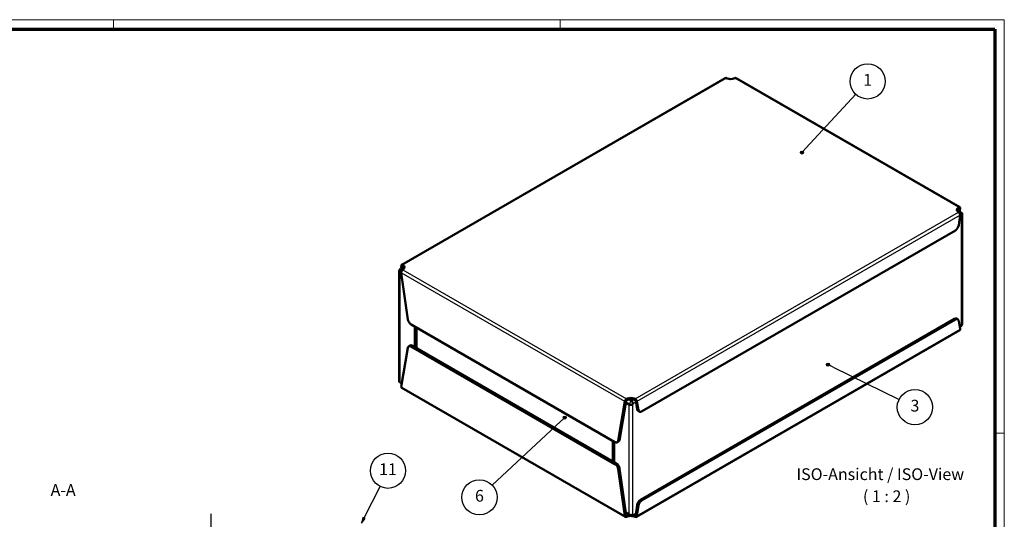
# Model space of a CAD drawing. Units: millimetres. Extents: x 2 to 1683, y 2 to 1186.
# Drawn here: x 842 to 1680, y 761 to 1186 of the extents above; entities that cross this region are included whole.
import ezdxf

# ---------------------------------------------------------------- set-up
doc = ezdxf.new("R2010")
doc.units = ezdxf.units.MM
doc.header["$LTSCALE"] = 2
doc.linetypes.add('CHAIN', pattern=[0.3543, 0.2362, -0.0295, 0.0591, -0.0295])
doc.linetypes.add('DASH_DOT', pattern=[0.37, 0.24, -0.06, 0.01, -0.06])
doc.layers.get('0').update_dxf_attribs({"lineweight": 25})
for name, color, linetype, lineweight in [('Mittellinie (ISO)', 1, 'DASH_DOT', 25), ('Sichtbar (ISO)', 7, 'Continuous', 50), ('Sichtbar schmal (ISO)', 1, 'Continuous', 25), ('Symbol (ISO)', 1, 'Continuous', 25)]:
    doc.layers.add(name, color=color, linetype=linetype, lineweight=lineweight)
doc.styles.add('5', font='isocpeur.ttf', dxfattribs={"width": 1.1})

# ---------------------------------------------------------------- blocks, each defined once
blk = doc.blocks.new('Ränder Bopla-A1-Rahmen')
at = {"color": 1, "linetype": 'Continuous', "lineweight": 18}
for p, q in [((1, 593), (840, 593)), ((461, 589), (461, 593)), ((651, 589), (651, 593)), ((840, 593), (840, 1)), ((836, 417), (840, 417))]:
    blk.add_line(p, q, dxfattribs=at)
at = {"color": 3, "linetype": 'Continuous', "lineweight": 70}
for p, q in [((20, 589), (836, 589)), ((836, 589), (836, 5))]:
    blk.add_line(p, q, dxfattribs=at)
blk = doc.blocks.new('Positionsnummer4')
at = {"layer": 'Symbol (ISO)'}
h = blk.add_hatch(color=256, dxfattribs=at)
edge = h.paths.add_edge_path(flags=0)
edge.add_arc((753.91, 536.43), 0.625, 0, 360)
for q in [(776.8, 561.24), (754.33, 536.89)]:
    blk.add_line((755.6, 538.27), q, dxfattribs=at)
for centre, radius in [((781.87, 566.73), 7.5), ((753.91, 536.43), 0.625)]:
    blk.add_circle(centre, radius, dxfattribs=at)
at = {"layer": 'Symbol (ISO)', "color": 7, "insert": (781.87, 566.73), "char_height": 5, "attachment_point": 5, "style": '5'}
blk.add_mtext('1', dxfattribs=at)
blk = doc.blocks.new('Positionsnummer5')
at = {"layer": 'Symbol (ISO)'}
h = blk.add_hatch(color=256, dxfattribs=at)
edge = h.paths.add_edge_path(flags=0)
edge.add_arc((764.94, 446.16), 0.625, 0, 360)
for q in [(765.5, 445.88), (795.26, 431.33)]:
    blk.add_line((767.18, 445.06), q, dxfattribs=at)
for centre, radius in [((764.94, 446.16), 0.625), ((801.97, 428.04), 7.5)]:
    blk.add_circle(centre, radius, dxfattribs=at)
at = {"layer": 'Symbol (ISO)', "color": 7, "insert": (801.97, 428.04), "char_height": 5, "attachment_point": 5, "style": '5'}
blk.add_mtext('3', dxfattribs=at)
blk = doc.blocks.new('Positionsnummer8')
at = {"layer": 'Symbol (ISO)'}
h = blk.add_hatch(color=256, dxfattribs=at)
edge = h.paths.add_edge_path(flags=0)
edge.add_arc((653.02, 423.63), 0.625, 0, 360)
for q in [(652.56, 423.21), (622.18, 394.79)]:
    blk.add_line((651.19, 421.93), q, dxfattribs=at)
for centre, radius in [((653.02, 423.63), 0.625), ((616.72, 389.68), 7.5)]:
    blk.add_circle(centre, radius, dxfattribs=at)
at = {"layer": 'Symbol (ISO)', "color": 7, "insert": (616.72, 389.68), "char_height": 5, "attachment_point": 5, "style": '5'}
blk.add_mtext('6', dxfattribs=at)
blk = doc.blocks.new('Positionsnummer9')
at = {"layer": 'Symbol (ISO)'}
for p, q in [((567.61, 380.88), (574.42, 394.33)), ((567.16, 381.11), (566.48, 378.65)), ((567.61, 380.88), (566.48, 378.65)), ((566.48, 378.65), (568.05, 380.66)), ((568.05, 380.66), (567.16, 381.11))]:
    blk.add_line(p, q, dxfattribs=at)
at = {"layer": 'Symbol (ISO)', "flags": 128}
blk.add_lwpolyline([(567.16, 381.11), (566.48, 378.65), (568.05, 380.66), (567.16, 381.11)], dxfattribs=at)
at = {"layer": 'Symbol (ISO)'}
blk.add_circle((577.8, 401), 7.5, dxfattribs=at)
blk.add_solid([(567.16, 381.11), (566.48, 378.65), (568.05, 380.66), (567.16, 381.11)], dxfattribs=at)
at = {"layer": 'Symbol (ISO)', "color": 7, "insert": (577.8, 401), "char_height": 5, "attachment_point": 5, "style": '5'}
blk.add_mtext('11', dxfattribs=at)

msp = doc.modelspace()

# ---------------------------------------------------------------- linework, layer by layer
at = {"layer": 'Mittellinie (ISO)', "linetype": 'CHAIN', "ltscale": 23.990969}
msp.add_line((1004.9817741, 765.2379902), (1004.9817741, 625.5124753), dxfattribs=at)
at = {"layer": 'Sichtbar (ISO)'}
for p, q in [((1442.4392485, 1136.2654751), (1167.2886002, 977.4071742)), ((1444.2406217, 1135.9201748), (1443.5184287, 1136.2121321)), ((1450.6985791, 1136.2121321), (1449.9763861, 1135.9201748)), ((1642.0755938, 1026.3969691), (1451.7777593, 1136.2654751)), ((1639.9756149, 1023.8215936), (1641.8735289, 1022.7258324)), ((1641.8735289, 1022.7258324), (1639.9756149, 1023.8215936)), ((1640.649089, 1025.8352384), (1641.154774, 1026.2521967)), ((1641.154774, 1025.0274519), (1640.649089, 1024.6104935)), ((1641.154774, 1022.106735), (1640.649089, 1022.5236933)), ((1641.0618693, 1023.1944443), (1641.349967, 1024.9147571)), ((1641.154774, 1026.2521967), (1641.154774, 1025.2794062)), ((1641.154774, 1025.2794062), (1641.154774, 1025.0274519)), ((1641.5681659, 1025.0407343), (1641.349967, 1024.9147571)), ((1642.4106272, 1025.5271296), (1641.5681659, 1025.0407343)), ((1643.6841891, 1021.6804473), (1641.8735289, 1022.7258324)), ((1642.4106272, 1025.5271296), (1641.9355065, 1022.6900497)), ((1641.201886, 1010.9523469), (1642.4106272, 1019.5658158)), ((1643.2877425, 1019.8185656), (1643.2877425, 1020.2763427)), ((1643.2877425, 1019.8185656), (1643.2877425, 1020.2763427)), ((1643.6841891, 1020.0474541), (1643.2877425, 1019.8185656)), ((1643.2877425, 1019.8185656), (1643.6841891, 1020.0474541)), ((1644.2699755, 927.0659015), (1644.2699755, 1020.8639507)), ((1638.416429, 1006.6453088), (1371.4125375, 852.4905402)), ((1165.0942186, 878.0761067), (1165.0942186, 971.8741558)), ((1165.196852, 972.2393042), (1166.2257541, 974.021415)), ((1166.4906652, 974.2928723), (1168.7459559, 975.5949651)), ((1167.7960282, 976.0509394), (1166.9535669, 976.5373347)), ((1167.2554934, 974.7344461), (1166.9535669, 976.5373347)), ((1168.6815686, 973.5062463), (1167.4906652, 974.1938147)), ((1167.4906652, 974.1938147), (1168.6815686, 973.5062463)), ((1168.014227, 975.9249623), (1167.7960282, 976.0509394)), ((1168.014227, 975.9249623), (1168.1291306, 975.2388408)), ((1168.20942, 976.2896114), (1168.20942, 977.2624019)), ((1168.20942, 977.2624019), (1168.715105, 976.8454435)), ((1168.20942, 976.037657), (1168.20942, 976.2896114)), ((1168.715105, 975.6206987), (1168.20942, 976.037657)), ((1168.715105, 973.5338984), (1168.20942, 973.1169401)), ((1165.680005, 971.0576593), (1166.9923006, 970.3000051)), ((1165.680005, 971.0576593), (1166.9923006, 970.3000051)), ((1166.9535669, 970.576021), (1172.5261782, 930.8656901)), ((1370.3518774, 777.1687306), (1637.3557688, 931.3234993)), ((1371.4125375, 776.5563582), (1638.416429, 930.7111268)), ((1640.416429, 930.9092421), (1639.3557688, 931.5216145)), ((1348.7349727, 826.4326415), (1175.3116352, 926.5586521)), ((1178.4079271, 924.7710071), (1178.4079271, 907.2163306)), ((1179.4685872, 906.6039582), (1179.4685872, 924.1586347)), ((1179.5837471, 924.0921471), (1179.5837471, 906.5374706)), ((1642.0755938, 921.5328832), (1366.9249456, 762.6745823)), ((1642.4106272, 922.4027227), (1641.201886, 929.6204574)), ((1642.1087007, 924.2056113), (1642.8735289, 924.6471851)), ((1644.1673421, 926.7007532), (1643.13844, 924.9186424)), ((1643.2877425, 926.0205164), (1643.6841891, 926.249405)), ((1643.6841891, 926.249405), (1643.2877425, 926.0205164)), ((1643.2877425, 925.5627393), (1643.2877425, 926.0205164)), ((1643.2877425, 925.5627393), (1643.2877425, 926.0205164)), ((1172.5261782, 906.6885613), (1166.9535669, 873.4129278)), ((1174.3722954, 908.5897184), (1173.3116352, 907.977346)), ((1175.3116352, 907.7792307), (1348.7349727, 807.6532201)), ((1176.3722954, 908.3916031), (1349.7956328, 808.2655926)), ((1167.4286876, 876.2500077), (1165.680005, 877.2596101)), ((1167.4286876, 876.2500077), (1165.680005, 877.2596101)), ((1357.5864348, 762.6745823), (1167.2886002, 872.5430883)), ((1358.6656149, 863.1570047), (1359.387808, 863.4489621)), ((1358.6656149, 862.1842142), (1358.6656149, 863.1570047)), ((1365.1235723, 863.4489621), (1365.8457654, 863.1570047)), ((1365.8457654, 863.1570047), (1365.8457654, 862.1842142)), ((1351.5204296, 827.5233109), (1357.093041, 860.7989444)), ((1358.1537012, 861.4113168), (1352.5810898, 828.1356833)), ((1357.9355023, 861.2853396), (1357.093041, 860.7989444)), ((1357.9279444, 860.0632597), (1360.8414766, 858.3811311)), ((1357.9279444, 860.0632597), (1360.8414766, 858.3811311)), ((1358.1537012, 861.4113168), (1357.9355023, 861.2853396)), ((1359.387808, 862.2242172), (1358.6656149, 861.9322598)), ((1358.6656149, 861.9322598), (1358.6656149, 862.1842142)), ((1362.6521368, 861.5172865), (1360.7542228, 862.6130476)), ((1360.7542228, 862.6130476), (1362.6521368, 861.5172865)), ((1364.0663503, 858.6100197), (1363.6699037, 858.3811311)), ((1363.6699037, 858.3811311), (1364.0663503, 858.6100197)), ((1364.0663503, 859.0677968), (1364.0663503, 858.6100197)), ((1364.0663503, 859.0677968), (1364.0663503, 858.6100197)), ((1365.8457654, 861.9322598), (1365.1235723, 862.2242172)), ((1365.8457654, 862.1842142), (1365.8457654, 861.9322598)), ((1367.5664204, 854.1935821), (1366.3576791, 861.4113168)), ((1366.575878, 861.2853396), (1366.3576791, 861.4113168)), ((1367.4183393, 860.7989444), (1366.575878, 861.2853396)), ((1367.4183393, 860.7989444), (1368.6270806, 853.5812096)), ((1369.4125375, 852.2924249), (1368.3518774, 852.9047974)), ((1348.1135545, 809.2367409), (1348.1135545, 826.7914174)), ((1351.7956328, 826.8468986), (1350.7349727, 826.2345262)), ((1357.093041, 763.6358512), (1351.5204296, 803.346182)), ((1352.5810898, 803.9585545), (1358.1537012, 764.2482237)), ((1366.3576791, 764.2482237), (1367.5664204, 772.8616926)), ((1368.6270806, 772.2493201), (1367.4183393, 763.6358512)), ((1357.093041, 763.6358512), (1357.9355023, 764.1222465)), ((1360.8414766, 764.5830819), (1357.8656034, 766.3012031)), ((1360.8414766, 764.5830819), (1357.8656034, 766.3012031)), ((1357.9355023, 764.1222465), (1358.1537012, 764.2482237)), ((1358.6656149, 763.9526701), (1359.387808, 764.2446275)), ((1358.6656149, 763.7007158), (1358.6656149, 763.9526701)), ((1358.6656149, 762.7279252), (1358.6656149, 763.7007158)), ((1359.387808, 763.0198826), (1358.6656149, 762.7279252)), ((1360.8414766, 764.5830819), (1362.6521368, 763.5376968)), ((1363.6521368, 763.4386392), (1366.4725827, 765.0670244)), ((1363.6699037, 764.5830819), (1364.0663503, 764.8119705)), ((1364.0663503, 764.8119705), (1363.6699037, 764.5830819)), ((1364.0663503, 764.8119705), (1364.0663503, 764.3541934)), ((1364.0663503, 764.8119705), (1364.0663503, 764.3541934)), ((1365.1235723, 764.2446275), (1365.8457654, 763.9526701)), ((1365.8457654, 762.7279252), (1365.1235723, 763.0198826)), ((1365.8457654, 763.9526701), (1365.8457654, 763.7007158)), ((1365.8457654, 763.7007158), (1365.8457654, 762.7279252)), ((1366.3576791, 764.2482237), (1366.575878, 764.1222465)), ((1366.575878, 764.1222465), (1367.4183393, 763.6358512))]:
    msp.add_line(p, q, dxfattribs=at)
for centre, major_axis, start_param, end_param in [((1447.1085039, 1138.284863), (-5, 0), 0.9599310886, 2.181661565), ((1446.7120573, 1133.7693674), (-1, 1.7320508), 5.5042790016, 6.2673814504), ((1446.7120573, 1133.7693674), (-1, 1.7320508), 5.5042790016, 6.2673814504), ((1644.7448492, 1024.1794659), (-5, 0), 5.672320069, 6.8940505454), ((1644.7448492, 1022.954721), (-5, 0), 5.672320069, 6.0694291747), ((1641.8735289, 1021.0928393), (1, -1.7320508), 0.7853981634, 2.3561944902), ((1641.8735289, 1021.0928393), (-1, 1.7320508), 3.926990817, 5.4977871438), ((1642.2699755, 1020.8639507), (2, 0), 5.4977871438, 7.0685834706), ((1642.2699755, 1020.8639507), (2, 0), 5.4977871438, 7.0685834706), ((1638.416429, 1009.9112952), (-2, -3.4641016), 0.7853981634, 2.181661565), ((1167.0942186, 971.8741558), (-2, 0), 5.9614347528, 7.0685834706), ((1167.0942186, 971.8741558), (-2, 0), 5.9614347528, 7.0685834706), ((1167.4906652, 972.5608215), (-1, 1.7320508), 5.4977871438, 6.6049358616), ((1167.4906652, 972.5608215), (-1, 1.7320508), 5.4977871438, 6.6049358616), ((1164.6193448, 975.189671), (5, 0), 5.672320069, 6.8940505454), ((1164.6193448, 973.9649261), (5, 0), 0.2137561325, 0.6108652382), ((1175.3116352, 929.8246384), (-2, 3.4641016), 0.9599310886, 2.3561944902), ((1637.3557688, 928.0575129), (2, 3.4641016), 0, 0.7853981634), ((1638.416429, 927.4451405), (2, 3.4641016), 5.672320069, 7.0685834706), ((1641.8735289, 926.3792359), (1, -1.7320508), 0, 0.7853981634), ((1641.8735289, 926.3792359), (1, -1.7320508), 0, 0.7853981634), ((1642.2699755, 927.0659015), (2, 0), 5.4977871438, 6.2831853072), ((1642.2699755, 927.0659015), (2, 0), 5.4977871438, 6.2831853072), ((1175.3116352, 904.5132444), (-2, 3.4641016), 5.4977871438, 6.8940505454), ((1176.3722954, 905.1256168), (-2, 3.4641016), 5.4977871438, 6.2831853072), ((1167.0942186, 878.0761067), (-2, 0), 0, 0.7853981634), ((1167.0942186, 878.0761067), (-2, 0), 0, 0.7853981634), ((1362.2556902, 861.0842738), (5, 0), 0.9599310886, 2.181661565), ((1362.2556902, 859.8595289), (-5, 0), 4.1015237422, 5.3232542186), ((1362.2556902, 859.1976277), (2, 0), 3.926990817, 5.4977871438), ((1362.2556902, 859.1976277), (2, 0), 3.926990817, 5.4977871438), ((1362.6521368, 859.8842934), (-1, 1.7320508), 3.926990817, 5.4977871438), ((1362.6521368, 859.8842934), (1, -1.7320508), 0.7853981634, 2.3561944902), ((1370.3518774, 856.368899), (-2, -3.4641016), 5.672320069, 6.2831853072), ((1371.4125375, 855.7565265), (-2, -3.4641016), 5.672320069, 7.0685834706), ((1348.7349727, 829.6986278), (2, -3.4641016), 5.4977871438, 6.8940505454), ((1349.7956328, 830.3110002), (2, -3.4641016), 0, 0.6108652382), ((1348.7349727, 804.3872338), (2, -3.4641016), 0.9599310886, 2.3561944902), ((1349.7956328, 804.9996062), (-2, 3.4641016), 4.1015237422, 5.4977871438), ((1370.3518774, 773.9027443), (-2, -3.4641016), 3.926990817, 5.3232542186), ((1371.4125375, 773.2903719), (2, 3.4641016), 0.7853981634, 2.181661565), ((1362.2556902, 761.8799392), (5, 0), 1.8757966352, 2.181661565), ((1362.2556902, 760.6551944), (-5, 0), 4.6311742464, 5.3232542186), ((1362.2556902, 765.3995785), (-2, 0), 0.7853981634, 2.3561944902), ((1362.2556902, 765.3995785), (-2, 0), 0.7853981634, 2.3561944902), ((1362.6521368, 765.17069), (1, -1.7320508), 5.4977871438, 7.0685834706), ((1362.6521368, 765.17069), (1, -1.7320508), 5.4977871438, 7.0685834706), ((1362.2556902, 760.6551944), (-5, 0), 4.1015237422, 4.432651122), ((1362.2556902, 761.8799392), (5, 0), 0.9599310886, 0.9707726072)]:
    msp.add_ellipse(centre, major_axis=major_axis, ratio=0.5773502692, start_param=start_param, end_param=end_param, dxfattribs=at)
for points in [[(1443.5184287, 1136.2121321), (1443.121795, 1136.4106522), (1442.7325653, 1136.4201964), (1442.4424556, 1136.2585264)], [(1641.349967, 1024.9147571), (1641.4027538, 1025.098039), (1641.2871074, 1025.1648075), (1641.154774, 1025.0274519)], [(1168.20942, 976.037657), (1168.0770867, 976.1750126), (1167.9614402, 976.1082441), (1168.014227, 975.9249623)], [(1166.9535669, 873.4129278), (1166.9271735, 873.0006494), (1167.060736, 872.689271), (1167.2930144, 872.5493401)], [(1358.6656149, 861.9322598), (1358.427708, 861.8558571), (1358.206488, 861.5945986), (1358.1537012, 861.4113168)], [(1366.3576791, 861.4113168), (1366.3048924, 861.5945986), (1366.0836723, 861.8558571), (1365.8457654, 861.9322598)], [(1358.1537012, 764.2482237), (1358.206488, 764.0039889), (1358.427708, 763.8762674), (1358.6656149, 763.9526701)], [(1365.8457654, 763.9526701), (1366.0836723, 763.8762674), (1366.3048924, 764.0039889), (1366.3576791, 764.2482237)]]:
    msp.add_open_spline(points, degree=3, dxfattribs=at)
for points, knots in [([(1451.7733451, 1136.2592233), (1451.6310463, 1136.3442872), (1451.4641494, 1136.3866298), (1451.2802718, 1136.3774758), (1451.09579, 1136.3682917), (1450.8972213, 1136.311555), (1450.6985791, 1136.2121321)], [0.7853981634, 0.7853981634, 0.7853981634, 0.7853981634, 1.17745306716, 1.17745306716, 1.17745306716, 1.57079632679, 1.57079632679, 1.57079632679, 1.57079632679]), ([(1641.154774, 1026.2521967), (1641.6702623, 1026.5955037), (1642.1691099, 1026.5140799), (1642.3422828, 1026.0677723), (1642.4001334, 1025.9186776), (1642.4238456, 1025.7336069), (1642.4106272, 1025.5271296)], [0, 0, 0, 0, 1.1774530672, 1.1774530672, 1.1774530672, 1.5707963268, 1.5707963268, 1.5707963268, 1.5707963268]), ([(1642.4106272, 1019.5658158), (1642.4501957, 1020.2295849), (1642.1302568, 1021.0817008), (1641.6571566, 1021.6461875), (1641.4991115, 1021.8347615), (1641.3269795, 1021.9920489), (1641.154774, 1022.106735)], [0, 0, 0, 0, 1.1774530672, 1.1774530672, 1.1774530672, 1.5707963268, 1.5707963268, 1.5707963268, 1.5707963268]), ([(1166.9535669, 976.5373347), (1166.9139984, 977.1554141), (1167.2339373, 977.546717), (1167.7070374, 977.4735352), (1167.8650826, 977.449088), (1168.0372146, 977.377088), (1168.20942, 977.2624019)], [0, 0, 0, 0, 1.1774530672, 1.1774530672, 1.1774530672, 1.5707963268, 1.5707963268, 1.5707963268, 1.5707963268]), ([(1168.20942, 973.1169401), (1167.6939318, 972.7736331), (1167.1950842, 972.0248103), (1167.0219113, 971.2871605), (1166.9640607, 971.0407392), (1166.9403485, 970.7977615), (1166.9535669, 970.576021)], [0, 0, 0, 0, 1.1774530672, 1.1774530672, 1.1774530672, 1.5707963268, 1.5707963268, 1.5707963268, 1.5707963268]), ([(1642.0723867, 921.5398319), (1642.1908536, 921.605321), (1642.2846216, 921.7134735), (1642.3422828, 921.8620799), (1642.4001334, 922.0111747), (1642.4238456, 922.1962453), (1642.4106272, 922.4027227)], [0.7853981634, 0.7853981634, 0.7853981634, 0.7853981634, 1.17745306716, 1.17745306716, 1.17745306716, 1.57079632679, 1.57079632679, 1.57079632679, 1.57079632679]), ([(1357.093041, 860.7989444), (1357.1326095, 861.4170238), (1357.5316852, 862.2234499), (1358.0839223, 862.7422469), (1358.2684041, 862.9155577), (1358.4669728, 863.0575818), (1358.6656149, 863.1570047)], [0, 0, 0, 0, 1.1774530672, 1.1774530672, 1.1774530672, 1.5707963268, 1.5707963268, 1.5707963268, 1.5707963268]), ([(1365.8457654, 863.1570047), (1366.4403905, 862.8593874), (1367.018375, 862.1562543), (1367.2706848, 861.4642942), (1367.3549721, 861.2331361), (1367.405121, 861.0054217), (1367.4183393, 860.7989444)], [0, 0, 0, 0, 1.1774530672, 1.1774530672, 1.1774530672, 1.5707963268, 1.5707963268, 1.5707963268, 1.5707963268]), ([(1358.6656149, 762.7279252), (1358.0709898, 762.430308), (1357.4930053, 762.5574215), (1357.2406955, 763.0494188), (1357.1564082, 763.2137768), (1357.1062594, 763.4141107), (1357.093041, 763.6358512)], [0, 0, 0, 0, 1.1774530672, 1.1774530672, 1.1774530672, 1.5707963268, 1.5707963268, 1.5707963268, 1.5707963268]), ([(1367.4183393, 763.6358512), (1367.3787709, 762.9720821), (1366.9796951, 762.5350896), (1366.4274581, 762.5625816), (1366.2429762, 762.5717656), (1366.0444075, 762.6285024), (1365.8457654, 762.7279252)], [0, 0, 0, 0, 1.1774530672, 1.1774530672, 1.1774530672, 1.5707963268, 1.5707963268, 1.5707963268, 1.5707963268])]:
    msp.add_open_spline(points, degree=3, knots=knots, dxfattribs=at)
at = {"layer": 'Sichtbar schmal (ISO)'}
for p, q in [((1443.5184287, 1136.2121321), (1168.20942, 977.2624019)), ((1641.154774, 1026.2521967), (1450.6985791, 1136.2121321)), ((1365.8457654, 863.1570047), (1641.154774, 1022.106735)), ((1640.649089, 1025.8352384), (1640.649089, 1024.6104935)), ((1641.0091678, 1022.2267933), (1641.8735289, 1022.7258324)), ((1641.349967, 1024.9147571), (1641.154774, 1025.0274519)), ((1642.4106272, 1019.5658158), (1367.4183393, 860.7989444)), ((1643.2877425, 1020.2763427), (1642.4126701, 1019.7711194)), ((1643.6841891, 1020.0474541), (1643.2877425, 1020.2763427)), ((1643.6841891, 926.249405), (1643.6841891, 1020.0474541)), ((1165.680005, 971.0576593), (1167.4906652, 974.1938147)), ((1169.168692, 975.1626239), (1167.4906652, 974.1938147)), ((1168.20942, 976.037657), (1168.014227, 975.9249623)), ((1168.20942, 973.1169401), (1358.6656149, 863.1570047)), ((1168.715105, 976.8454435), (1168.715105, 975.6206987)), ((1165.680005, 971.0576593), (1165.680005, 877.2596101)), ((1357.093041, 860.7989444), (1166.9535669, 970.576021)), ((1637.3557688, 931.3234993), (1638.416429, 930.7111268)), ((1180.1695336, 923.7539431), (1180.1695336, 906.1992666)), ((1367.4183393, 763.6358512), (1642.4106272, 922.4027227)), ((1642.0054107, 924.8223847), (1643.2877425, 925.5627393)), ((1643.6841891, 926.249405), (1643.2877425, 925.5627393)), ((1175.3116352, 907.7792307), (1176.3722954, 908.3916031)), ((1166.9535669, 873.4129278), (1357.093041, 763.6358512)), ((1359.387808, 863.4489621), (1359.387808, 862.2242172)), ((1365.1235723, 863.4489621), (1365.1235723, 862.2242172)), ((1360.8414766, 858.3811311), (1362.6521368, 861.5172865)), ((1360.8414766, 764.5830819), (1360.8414766, 858.3811311)), ((1362.6521368, 861.5172865), (1364.3301636, 862.4860958)), ((1363.6699037, 858.3811311), (1364.0663503, 859.0677968)), ((1363.6699037, 858.3811311), (1363.6699037, 764.5830819)), ((1366.5135317, 860.4806776), (1364.0663503, 859.0677968)), ((1368.6270806, 853.5812096), (1367.5664204, 854.1935821)), ((1346.351948, 827.8084814), (1346.351948, 810.2538049)), ((1352.5810898, 828.1356833), (1351.5204296, 827.5233109)), ((1349.7956328, 808.2655926), (1348.7349727, 807.6532201)), ((1351.5204296, 803.346182), (1352.5810898, 803.9585545)), ((1367.5664204, 772.8616926), (1368.6270806, 772.2493201)), ((1371.4125375, 776.5563582), (1370.3518774, 777.1687306)), ((1358.1537012, 764.2482237), (1358.6656149, 763.9526701)), ((1359.387808, 763.0198826), (1359.387808, 764.2446275)), ((1363.6699037, 764.5830819), (1364.0663503, 764.3541934)), ((1364.0663503, 764.3541934), (1366.5758727, 765.8030668)), ((1365.1235723, 763.0198826), (1365.1235723, 764.2446275)), ((1365.8457654, 763.9526701), (1366.3576791, 764.2482237))]:
    msp.add_line(p, q, dxfattribs=at)

# ---------------------------------------------------------------- block references
at = {"xscale": 2, "yscale": 2, "zscale": 2}
msp.add_blockref('Ränder Bopla-A1-Rahmen', (0, 0), dxfattribs=at)
at = {"layer": 'Symbol (ISO)', "xscale": 2, "yscale": 2, "zscale": 2}
for name in ['Positionsnummer4', 'Positionsnummer5', 'Positionsnummer8', 'Positionsnummer9']:
    msp.add_blockref(name, (0, 0), dxfattribs=at)

# ---------------------------------------------------------------- texts
at = {"layer": 'Symbol (ISO)', "color": 3, "char_height": 10, "attachment_point": 7, "style": '5'}
for s, insert in [('ISO-Ansicht / ISO-View ', (1503.1330402, 790.9255922)), ('A-A', (868.5667711, 777.445565)), ('( 1 : 2 )', (1559.6961196, 772.1179353))]:
    msp.add_mtext(s, dxfattribs=dict(at, insert=insert))

doc.saveas('drawing.dxf')
